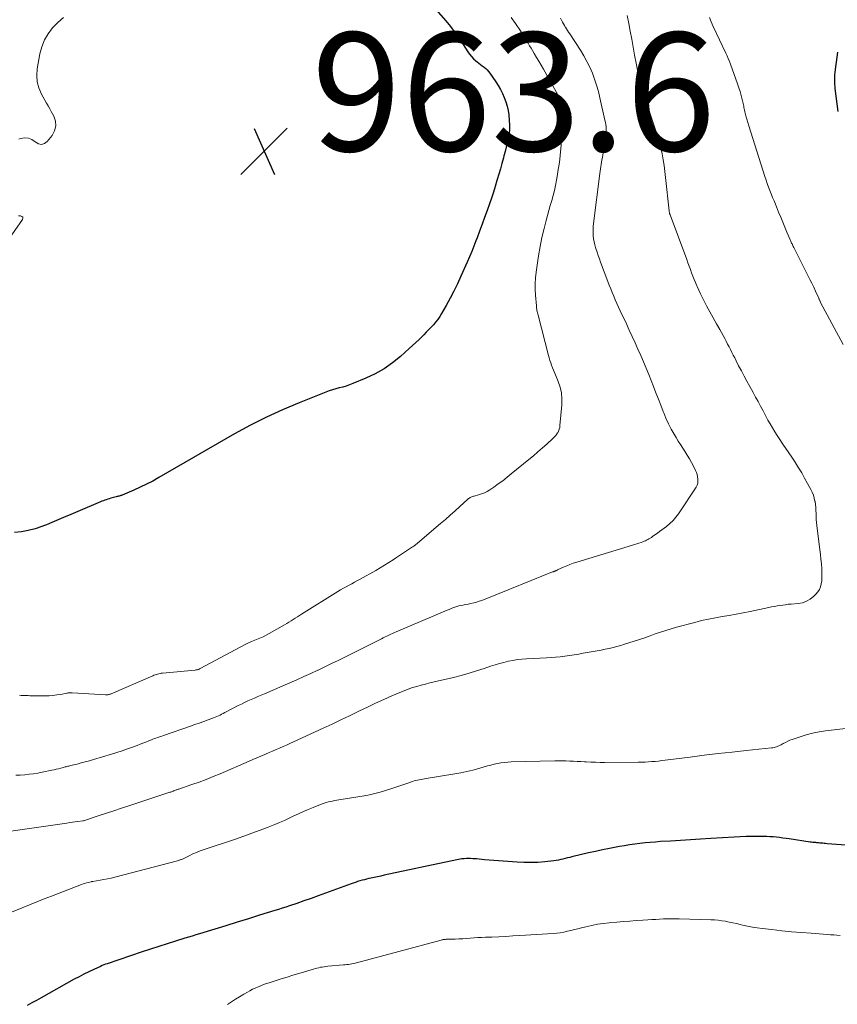
# Model space of a CAD drawing. Units: feet. Extents: x 1995000 to 2000029, y 565000 to 570000.
# Drawn here: x 1995216 to 1995354, y 566792 to 566958 of the extents above; entities that cross this region are included whole.
import ezdxf

# ---------------------------------------------------------------- set-up
doc = ezdxf.new("R2010")
doc.units = ezdxf.units.FT
doc.header["$LTSCALE"] = 100
doc.header["$MEASUREMENT"] = 0
for name, color, linetype, lineweight in [('CONTOUR INDEX', 32, 'Continuous', 25), ('CONTOUR INTERMEDIATE', 40, 'Continuous', 15), ('SPOT ELEVATION', 7, 'Continuous', 15)]:
    doc.layers.add(name, color=color, linetype=linetype, lineweight=lineweight)
doc.styles.add('slant', font='romans.shx', dxfattribs={"oblique": 14.999978})

# ---------------------------------------------------------------- blocks, each defined once
blk = doc.blocks.new('SPOT')
at = {"layer": 'SPOT ELEVATION', "lineweight": 25}
for p, q in [((-3.95, -3.95), (3.86, 3.85)), ((-1.67, 3.81), (1.74, -3.97))]:
    blk.add_line(p, q, dxfattribs=at)

msp = doc.modelspace()

# ---------------------------------------------------------------- linework, layer by layer
at = {"layer": 'CONTOUR INDEX', "flags": 128}
for points, elevation in [([(1995284.28, 566962.45), (1995288.04, 566958.11), (1995288.83, 566957.15), (1995289.59, 566956.17), (1995290.31, 566955.16), (1995291, 566954.13), (1995291.78, 566952.9), (1995292.07, 566952.48), (1995292.39, 566952.09), (1995292.74, 566951.73), (1995293.12, 566951.39), (1995293.36, 566951.2), (1995293.64, 566950.98), (1995293.93, 566950.75), (1995294.22, 566950.54), (1995294.51, 566950.33), (1995294.79, 566950.11), (1995295.05, 566949.87), (1995295.29, 566949.6), (1995295.5, 566949.31), (1995296.48, 566947.86), (1995296.89, 566947.21), (1995297.27, 566946.56), (1995297.61, 566945.88), (1995297.93, 566945.18), (1995298.19, 566944.47), (1995298.41, 566943.75), (1995298.57, 566943.01), (1995298.68, 566942.26), (1995298.78, 566941.34), (1995298.82, 566940.58), (1995298.82, 566939.83), (1995298.74, 566939.07), (1995298.61, 566938.33), (1995298.44, 566937.58), (1995298.26, 566936.84), (1995298.08, 566936.1), (1995297.88, 566935.36), (1995297.78, 566935), (1995297.53, 566934.08), (1995297.27, 566933.17), (1995297.01, 566932.26), (1995296.75, 566931.34), (1995296.7, 566931.18), (1995296.4, 566930.19), (1995296.09, 566929.21), (1995295.77, 566928.22), (1995295.43, 566927.25), (1995295.03, 566926.13), (1995294.62, 566924.97), (1995294.2, 566923.8), (1995293.77, 566922.65), (1995293.33, 566921.49), (1995293.15, 566921.02), (1995292.8, 566920.1), (1995292.43, 566919.19), (1995292.05, 566918.29), (1995291.66, 566917.39), (1995290.62, 566915.02), (1995290.04, 566913.77), (1995289.44, 566912.53), (1995288.8, 566911.32), (1995288.13, 566910.11), (1995287.34, 566908.74), (1995287.03, 566908.24), (1995286.7, 566907.76), (1995286.35, 566907.3), (1995285.97, 566906.85), (1995285.57, 566906.42), (1995285.17, 566906), (1995284.76, 566905.57), (1995284.35, 566905.16), (1995284.11, 566904.91), (1995283.56, 566904.38), (1995283.02, 566903.86), (1995282.46, 566903.34), (1995281.9, 566902.83), (1995280.42, 566901.5), (1995279.06, 566900.41), (1995277.65, 566899.42), (1995276.14, 566898.57), (1995274.57, 566897.82), (1995272.35, 566896.91), (1995271.79, 566896.69), (1995271.24, 566896.5), (1995270.67, 566896.33), (1995270.09, 566896.19), (1995269.52, 566896.04), (1995268.95, 566895.88), (1995268.39, 566895.69), (1995267.83, 566895.48), (1995263.31, 566893.69), (1995260.52, 566892.51), (1995257.78, 566891.26), (1995255.09, 566889.88), (1995252.43, 566888.43), (1995239.64, 566881.06), (1995238.6, 566880.48), (1995237.55, 566879.94), (1995236.48, 566879.43), (1995235.4, 566878.94), (1995233.47, 566878.11), (1995233.34, 566878.06), (1995233.22, 566878.02), (1995233.09, 566877.98), (1995232.97, 566877.94), (1995232.84, 566877.91), (1995232.71, 566877.87), (1995232.58, 566877.84), (1995232.45, 566877.8), (1995231.79, 566877.63), (1995231.53, 566877.56), (1995231.28, 566877.48), (1995231.03, 566877.41), (1995230.77, 566877.33), (1995230.52, 566877.24), (1995230.28, 566877.16), (1995230.03, 566877.06), (1995229.78, 566876.96), (1995225.96, 566875.34), (1995224.76, 566874.83), (1995223.57, 566874.32), (1995222.37, 566873.81), (1995221.18, 566873.3), (1995220.98, 566873.21), (1995219.88, 566872.79), (1995218.75, 566872.42), (1995217.61, 566872.14), (1995216.44, 566871.91), (1995215.26, 566871.77)], 960), ([(1995354.14, 566952.82), (1995354.03, 566952), (1995353.93, 566951.18), (1995353.83, 566950.36), (1995353.7, 566949.39), (1995353.67, 566949.06), (1995353.64, 566948.72), (1995353.63, 566948.39), (1995353.63, 566948.05), (1995353.64, 566947.71), (1995353.66, 566947.38), (1995353.69, 566947.04), (1995353.73, 566946.71), (1995354.22, 566942.81)], 940), ([(1995357.15, 566818.9), (1995352.39, 566819.28), (1995352.15, 566819.3), (1995351.9, 566819.32), (1995351.66, 566819.35), (1995351.42, 566819.37), (1995351.38, 566819.37), (1995351.16, 566819.39), (1995350.93, 566819.41), (1995350.7, 566819.44), (1995350.48, 566819.46), (1995350.25, 566819.48), (1995350.02, 566819.5), (1995349.8, 566819.53), (1995349.57, 566819.56), (1995346.02, 566820.09), (1995345.48, 566820.16), (1995344.94, 566820.23), (1995344.39, 566820.3), (1995343.85, 566820.36), (1995343.3, 566820.42), (1995342.76, 566820.46), (1995342.21, 566820.48), (1995341.67, 566820.49), (1995340.75, 566820.5), (1995339.74, 566820.5), (1995338.74, 566820.49), (1995337.73, 566820.45), (1995336.73, 566820.4), (1995332.76, 566820.15), (1995331.06, 566820.05), (1995329.36, 566819.94), (1995327.66, 566819.83), (1995325.96, 566819.72), (1995324.32, 566819.62), (1995323.44, 566819.55), (1995322.57, 566819.48), (1995321.69, 566819.4), (1995320.82, 566819.31), (1995319.95, 566819.2), (1995319.08, 566819.08), (1995318.22, 566818.94), (1995317.35, 566818.78), (1995315.71, 566818.46), (1995314.52, 566818.22), (1995313.33, 566817.97), (1995312.14, 566817.71), (1995310.96, 566817.44), (1995309.35, 566817.06), (1995308.97, 566816.97), (1995308.59, 566816.88), (1995308.21, 566816.78), (1995307.83, 566816.69), (1995307.46, 566816.59), (1995307.07, 566816.52), (1995306.69, 566816.45), (1995306.3, 566816.4), (1995304.75, 566816.23), (1995303.59, 566816.13), (1995302.42, 566816.08), (1995301.25, 566816.1), (1995300.09, 566816.15), (1995294.62, 566816.58), (1995294.17, 566816.62), (1995293.71, 566816.66), (1995293.26, 566816.7), (1995292.8, 566816.73), (1995292.6, 566816.75), (1995292.24, 566816.77), (1995291.89, 566816.78), (1995291.54, 566816.77), (1995291.18, 566816.75), (1995291.02, 566816.74), (1995290.75, 566816.71), (1995290.48, 566816.67), (1995290.21, 566816.62), (1995289.94, 566816.57), (1995289.67, 566816.51), (1995289.41, 566816.45), (1995289.14, 566816.39), (1995288.87, 566816.33), (1995277.67, 566813.94), (1995277.11, 566813.82), (1995276.55, 566813.7), (1995275.99, 566813.58), (1995275.43, 566813.46), (1995275.08, 566813.38), (1995274.7, 566813.3), (1995274.32, 566813.2), (1995273.94, 566813.1), (1995273.56, 566812.99), (1995273.18, 566812.87), (1995272.81, 566812.75), (1995272.44, 566812.62), (1995272.07, 566812.49), (1995267.74, 566810.91), (1995266.53, 566810.47), (1995265.32, 566810.04), (1995264.11, 566809.61), (1995262.9, 566809.2), (1995261.69, 566808.79), (1995261.07, 566808.58), (1995260.46, 566808.38), (1995259.84, 566808.18), (1995259.23, 566807.99), (1995256.65, 566807.19), (1995254.76, 566806.61), (1995252.86, 566806.02), (1995250.96, 566805.44), (1995249.06, 566804.86), (1995246.52, 566804.08), (1995245.9, 566803.89), (1995245.27, 566803.7), (1995244.64, 566803.51), (1995244.01, 566803.31), (1995242.45, 566802.83), (1995241.04, 566802.39), (1995239.63, 566801.94), (1995238.23, 566801.48), (1995236.83, 566801.02), (1995230.91, 566799.03), (1995230.62, 566798.93), (1995230.34, 566798.82), (1995230.05, 566798.71), (1995229.78, 566798.58), (1995228.65, 566798.07), (1995227.82, 566797.67), (1995226.99, 566797.26), (1995226.18, 566796.83), (1995225.37, 566796.39), (1995219.77, 566793.25), (1995219, 566792.82), (1995218.21, 566792.4), (1995217.43, 566791.99)], 940)]:
    msp.add_lwpolyline(points, dxfattribs=dict(at, elevation=elevation))
at = {"layer": 'CONTOUR INTERMEDIATE', "flags": 128}
for points, elevation in [([(1995318.69, 566959.06), (1995318.93, 566957.71), (1995319.18, 566956.37), (1995319.43, 566955.02), (1995319.68, 566953.68), (1995319.93, 566952.34), (1995320.18, 566950.99), (1995320.58, 566948.89), (1995320.7, 566948.3), (1995320.83, 566947.72), (1995320.99, 566947.14), (1995321.16, 566946.56), (1995321.34, 566945.98), (1995321.52, 566945.41), (1995321.71, 566944.84), (1995321.91, 566944.27), (1995323.53, 566939.59), (1995323.84, 566938.63), (1995324.13, 566937.66), (1995324.36, 566936.68), (1995324.58, 566935.69), (1995324.75, 566934.69), (1995324.91, 566933.7), (1995325.05, 566932.69), (1995325.16, 566931.69), (1995325.75, 566926.07), (1995325.76, 566925.98), (1995325.77, 566925.9), (1995325.79, 566925.81), (1995325.81, 566925.72), (1995325.83, 566925.64), (1995325.86, 566925.55), (1995325.88, 566925.47), (1995325.91, 566925.39), (1995328.72, 566917.84), (1995328.93, 566917.28), (1995329.13, 566916.73), (1995329.34, 566916.17), (1995329.54, 566915.61), (1995329.75, 566915.06), (1995329.97, 566914.5), (1995330.19, 566913.95), (1995330.42, 566913.41), (1995330.47, 566913.29), (1995330.74, 566912.69), (1995331.02, 566912.09), (1995331.31, 566911.5), (1995331.61, 566910.92), (1995332.08, 566910.06), (1995332.63, 566909.05), (1995333.18, 566908.04), (1995333.73, 566907.03), (1995334.28, 566906.03), (1995335.13, 566904.51), (1995335.38, 566904.05), (1995335.62, 566903.58), (1995335.87, 566903.12), (1995336.1, 566902.65), (1995336.34, 566902.18), (1995336.57, 566901.71), (1995336.81, 566901.24), (1995337.05, 566900.77), (1995337.48, 566899.94), (1995337.94, 566899.06), (1995338.4, 566898.18), (1995338.87, 566897.31), (1995339.35, 566896.44), (1995339.92, 566895.42), (1995340.35, 566894.65), (1995340.78, 566893.88), (1995341.19, 566893.1), (1995341.6, 566892.32), (1995341.71, 566892.11), (1995342.07, 566891.43), (1995342.43, 566890.76), (1995342.81, 566890.1), (1995343.19, 566889.44), (1995343.58, 566888.79), (1995343.99, 566888.14), (1995344.41, 566887.5), (1995344.83, 566886.87), (1995344.96, 566886.69), (1995345.45, 566885.97), (1995345.94, 566885.25), (1995346.43, 566884.53), (1995346.9, 566883.8), (1995347.05, 566883.56), (1995347.59, 566882.71), (1995348.12, 566881.84), (1995348.62, 566880.97), (1995349.11, 566880.08), (1995349.66, 566879.07), (1995349.89, 566878.59), (1995350.09, 566878.1), (1995350.24, 566877.59), (1995350.36, 566877.06), (1995350.37, 566877), (1995350.45, 566876.5), (1995350.5, 566876), (1995350.53, 566875.5), (1995350.54, 566874.99), (1995350.55, 566874.49), (1995350.57, 566873.98), (1995350.61, 566873.48), (1995350.67, 566872.98), (1995351.19, 566868.89), (1995351.29, 566868.1), (1995351.37, 566867.31), (1995351.44, 566866.51), (1995351.5, 566865.72), (1995351.53, 566865.17), (1995351.54, 566864.65), (1995351.53, 566864.14), (1995351.49, 566863.62), (1995351.42, 566863.11), (1995351.29, 566862.62), (1995351.11, 566862.16), (1995350.83, 566861.75), (1995350.51, 566861.37), (1995350.14, 566861.02), (1995349.55, 566860.56), (1995348.92, 566860.19), (1995348.23, 566859.95), (1995347.5, 566859.81), (1995346.32, 566859.71), (1995345.85, 566859.67), (1995345.38, 566859.61), (1995344.91, 566859.55), (1995344.44, 566859.48), (1995343.98, 566859.4), (1995343.51, 566859.32), (1995343.05, 566859.23), (1995342.59, 566859.13), (1995339.41, 566858.46), (1995338.24, 566858.22), (1995337.07, 566858), (1995335.9, 566857.8), (1995334.72, 566857.61), (1995333.55, 566857.41), (1995332.38, 566857.18), (1995331.22, 566856.92), (1995330.07, 566856.63), (1995326.99, 566855.8), (1995326.09, 566855.54), (1995325.19, 566855.27), (1995324.3, 566854.97), (1995323.42, 566854.67), (1995322.53, 566854.35), (1995321.64, 566854.04), (1995320.75, 566853.75), (1995319.86, 566853.45), (1995318.24, 566852.93), (1995317.59, 566852.74), (1995316.94, 566852.55), (1995316.28, 566852.39), (1995315.62, 566852.23), (1995314.95, 566852.1), (1995314.28, 566851.96), (1995313.62, 566851.84), (1995312.95, 566851.71), (1995311.27, 566851.41), (1995310.49, 566851.28), (1995309.72, 566851.15), (1995308.94, 566851.03), (1995308.16, 566850.92), (1995307.38, 566850.82), (1995306.6, 566850.74), (1995305.82, 566850.68), (1995305.03, 566850.63), (1995301.69, 566850.48), (1995300.92, 566850.42), (1995300.15, 566850.34), (1995299.38, 566850.21), (1995298.62, 566850.06), (1995297.86, 566849.87), (1995297.11, 566849.67), (1995296.37, 566849.45), (1995295.63, 566849.21), (1995294.55, 566848.84), (1995293.27, 566848.43), (1995291.98, 566848.04), (1995290.68, 566847.68), (1995289.37, 566847.35), (1995286.12, 566846.58), (1995285.39, 566846.4), (1995284.65, 566846.21), (1995283.91, 566846.02), (1995283.18, 566845.82), (1995282.45, 566845.61), (1995281.73, 566845.37), (1995281.02, 566845.1), (1995280.32, 566844.81), (1995278.96, 566844.22), (1995277.59, 566843.61), (1995276.22, 566842.98), (1995274.87, 566842.34), (1995273.51, 566841.69), (1995273.28, 566841.58), (1995271.82, 566840.86), (1995270.35, 566840.16), (1995268.87, 566839.46), (1995267.39, 566838.77), (1995262.35, 566836.44), (1995261.76, 566836.18), (1995261.18, 566835.92), (1995260.59, 566835.66), (1995260, 566835.41), (1995259.41, 566835.16), (1995258.82, 566834.91), (1995258.23, 566834.66), (1995257.64, 566834.41), (1995257.5, 566834.35), (1995256.84, 566834.06), (1995256.18, 566833.78), (1995255.52, 566833.49), (1995254.86, 566833.2), (1995249.98, 566831.09), (1995248.8, 566830.59), (1995247.62, 566830.12), (1995246.42, 566829.67), (1995245.21, 566829.24), (1995243.01, 566828.5), (1995242.9, 566828.46), (1995242.79, 566828.42), (1995242.67, 566828.38), (1995242.56, 566828.34), (1995242.45, 566828.3), (1995242.34, 566828.26), (1995242.23, 566828.22), (1995242.12, 566828.18), (1995242.06, 566828.15), (1995241.92, 566828.1), (1995241.78, 566828.05), (1995241.64, 566828), (1995241.5, 566827.96), (1995234.57, 566825.68), (1995233.31, 566825.26), (1995232.06, 566824.85), (1995230.81, 566824.44), (1995229.55, 566824.02), (1995227.09, 566823.21), (1995227.07, 566823.2), (1995227.05, 566823.19), (1995227.03, 566823.19), (1995227.01, 566823.18), (1995226.92, 566823.16), (1995226.9, 566823.16), (1995226.88, 566823.16), (1995226.86, 566823.15), (1995226.84, 566823.15), (1995225.97, 566823.02), (1995225.51, 566822.96), (1995225.06, 566822.89), (1995224.6, 566822.83), (1995224.14, 566822.76), (1995214.28, 566821.32)], 948), ([(1995307.43, 566958.59), (1995307.63, 566958.16), (1995307.77, 566957.89), (1995307.92, 566957.62), (1995308.07, 566957.35), (1995308.23, 566957.09), (1995308.26, 566957.05), (1995308.43, 566956.78), (1995308.61, 566956.5), (1995308.79, 566956.23), (1995308.97, 566955.95), (1995310.78, 566953.18), (1995311.35, 566952.25), (1995311.88, 566951.29), (1995312.36, 566950.31), (1995312.79, 566949.31), (1995313.17, 566948.28), (1995313.52, 566947.25), (1995313.81, 566946.2), (1995314.08, 566945.14), (1995314.92, 566941.37), (1995315, 566941), (1995315.06, 566940.62), (1995315.1, 566940.24), (1995315.13, 566939.86), (1995315.13, 566939.47), (1995315.12, 566939.09), (1995315.08, 566938.71), (1995315.03, 566938.33), (1995314.56, 566935.47), (1995314.49, 566935.08), (1995314.42, 566934.69), (1995314.36, 566934.3), (1995314.29, 566933.91), (1995314.22, 566933.53), (1995314.16, 566933.14), (1995314.1, 566932.75), (1995314.05, 566932.36), (1995312.99, 566923.92), (1995312.94, 566923.4), (1995312.91, 566922.89), (1995312.92, 566922.38), (1995312.95, 566921.87), (1995313.01, 566921.36), (1995313.09, 566920.85), (1995313.21, 566920.35), (1995313.35, 566919.86), (1995313.4, 566919.69), (1995313.59, 566919.12), (1995313.78, 566918.55), (1995313.98, 566917.99), (1995314.19, 566917.42), (1995315.4, 566914.14), (1995315.64, 566913.51), (1995315.89, 566912.89), (1995316.14, 566912.27), (1995316.4, 566911.65), (1995316.67, 566911.03), (1995316.94, 566910.42), (1995317.22, 566909.8), (1995317.5, 566909.19), (1995318.53, 566906.99), (1995319.02, 566905.93), (1995319.51, 566904.87), (1995320, 566903.81), (1995320.49, 566902.75), (1995320.97, 566901.68), (1995321.43, 566900.61), (1995321.88, 566899.53), (1995322.32, 566898.44), (1995323.12, 566896.41), (1995323.53, 566895.36), (1995323.94, 566894.31), (1995324.34, 566893.26), (1995324.75, 566892.21), (1995324.83, 566892.01), (1995325.22, 566891.07), (1995325.64, 566890.15), (1995326.11, 566889.25), (1995326.6, 566888.36), (1995326.91, 566887.84), (1995327.28, 566887.23), (1995327.65, 566886.62), (1995328.04, 566886.02), (1995328.43, 566885.43), (1995328.81, 566884.83), (1995329.18, 566884.22), (1995329.52, 566883.59), (1995329.85, 566882.96), (1995330.19, 566882.24), (1995330.34, 566881.9), (1995330.46, 566881.55), (1995330.55, 566881.18), (1995330.62, 566880.81), (1995330.62, 566880.45), (1995330.58, 566880.1), (1995330.46, 566879.76), (1995330.3, 566879.43), (1995327.32, 566874.94), (1995326.89, 566874.35), (1995326.42, 566873.79), (1995325.89, 566873.29), (1995325.33, 566872.82), (1995324.93, 566872.51), (1995324.54, 566872.22), (1995324.15, 566871.94), (1995323.76, 566871.66), (1995323.36, 566871.38), (1995322.94, 566871.1), (1995322.75, 566870.97), (1995322.55, 566870.84), (1995322.35, 566870.72), (1995322.15, 566870.6), (1995321.95, 566870.49), (1995321.74, 566870.39), (1995321.52, 566870.3), (1995321.31, 566870.22), (1995321.02, 566870.12), (1995320.65, 566870.01), (1995320.28, 566869.89), (1995319.91, 566869.77), (1995319.55, 566869.66), (1995310.15, 566866.79), (1995309.58, 566866.6), (1995309.02, 566866.4), (1995308.47, 566866.18), (1995307.92, 566865.94), (1995307.02, 566865.52), (1995306.93, 566865.48), (1995306.84, 566865.44), (1995306.75, 566865.4), (1995306.67, 566865.36), (1995306.62, 566865.34), (1995306.55, 566865.31), (1995306.49, 566865.29), (1995306.42, 566865.26), (1995306.35, 566865.23), (1995306.28, 566865.21), (1995306.22, 566865.18), (1995306.15, 566865.15), (1995306.08, 566865.13), (1995295, 566860.64), (1995294.56, 566860.47), (1995294.12, 566860.31), (1995293.67, 566860.18), (1995293.22, 566860.05), (1995292.77, 566859.93), (1995292.31, 566859.82), (1995291.85, 566859.72), (1995291.39, 566859.63), (1995290.96, 566859.54), (1995290.61, 566859.47), (1995290.27, 566859.39), (1995289.93, 566859.29), (1995289.6, 566859.18), (1995289.27, 566859.07), (1995288.94, 566858.95), (1995288.61, 566858.82), (1995288.28, 566858.68), (1995279.71, 566855.03), (1995279.39, 566854.9), (1995279.07, 566854.76), (1995278.76, 566854.61), (1995278.44, 566854.47), (1995278.13, 566854.32), (1995277.82, 566854.17), (1995277.51, 566854.01), (1995277.2, 566853.85), (1995275.51, 566852.99), (1995274.4, 566852.42), (1995273.28, 566851.86), (1995272.15, 566851.3), (1995271.03, 566850.75), (1995269.9, 566850.2), (1995268.77, 566849.66), (1995267.64, 566849.12), (1995266.51, 566848.58), (1995266.44, 566848.55), (1995265.28, 566848.01), (1995264.11, 566847.47), (1995262.93, 566846.94), (1995261.75, 566846.43), (1995257.45, 566844.57), (1995256.89, 566844.33), (1995256.33, 566844.09), (1995255.78, 566843.85), (1995255.22, 566843.61), (1995254.67, 566843.36), (1995254.12, 566843.11), (1995253.57, 566842.84), (1995253.03, 566842.57), (1995251.02, 566841.52), (1995250.76, 566841.39), (1995250.49, 566841.25), (1995250.23, 566841.12), (1995249.97, 566840.99), (1995249.7, 566840.87), (1995249.43, 566840.75), (1995249.16, 566840.64), (1995248.89, 566840.53), (1995247.96, 566840.18), (1995247.21, 566839.91), (1995246.47, 566839.64), (1995245.72, 566839.37), (1995244.97, 566839.11), (1995240.4, 566837.54), (1995240.15, 566837.45), (1995239.89, 566837.37), (1995239.64, 566837.28), (1995239.39, 566837.2), (1995239.14, 566837.11), (1995238.9, 566837.01), (1995238.65, 566836.92), (1995238.4, 566836.82), (1995237.93, 566836.63), (1995237.44, 566836.43), (1995236.96, 566836.24), (1995236.47, 566836.06), (1995235.98, 566835.87), (1995235.21, 566835.58), (1995234.33, 566835.26), (1995233.45, 566834.95), (1995232.56, 566834.66), (1995231.67, 566834.39), (1995228.6, 566833.47), (1995227.91, 566833.27), (1995227.22, 566833.08), (1995226.53, 566832.9), (1995225.84, 566832.72), (1995224.75, 566832.46), (1995224.6, 566832.42), (1995224.44, 566832.38), (1995224.29, 566832.34), (1995224.14, 566832.31), (1995223.99, 566832.27), (1995223.84, 566832.23), (1995223.69, 566832.19), (1995223.54, 566832.15), (1995223.09, 566832.02), (1995222.71, 566831.92), (1995222.33, 566831.83), (1995221.95, 566831.74), (1995221.57, 566831.66), (1995219.95, 566831.34), (1995219.22, 566831.2), (1995218.48, 566831.08), (1995217.74, 566830.99), (1995217, 566830.91), (1995216.26, 566830.86), (1995215.51, 566830.83)], 952), ([(1995223.54, 566958.69), (1995222.6, 566957.86), (1995221.7, 566956.97), (1995220.96, 566955.96), (1995220.33, 566954.9), (1995219.88, 566953.75), (1995219.56, 566952.54), (1995219.11, 566950.04), (1995219.03, 566948.93), (1995219.1, 566947.85), (1995219.39, 566946.8), (1995219.83, 566945.78), (1995220.42, 566944.73), (1995220.69, 566944.25), (1995220.96, 566943.78), (1995221.22, 566943.3), (1995221.49, 566942.83), (1995221.91, 566942.06), (1995222.19, 566941.22), (1995222.27, 566940.39), (1995222.05, 566939.59), (1995221.63, 566938.81), (1995220.82, 566937.79), (1995220.33, 566937.45), (1995219.83, 566937.29), (1995219.32, 566937.4), (1995218.79, 566937.69), (1995218.23, 566938.09), (1995217.63, 566938.35), (1995216.98, 566938.38), (1995216.29, 566938.27), (1995215.99, 566938.16)], 964), ([(1995299.11, 566958.72), (1995299.81, 566957.69), (1995300.67, 566956.42), (1995300.93, 566956.02), (1995301.19, 566955.61), (1995301.45, 566955.19), (1995301.7, 566954.78), (1995301.94, 566954.36), (1995302.19, 566953.94), (1995302.44, 566953.52), (1995302.69, 566953.11), (1995302.99, 566952.62), (1995303.39, 566951.97), (1995303.78, 566951.31), (1995304.17, 566950.64), (1995304.54, 566949.97), (1995306.98, 566945.62), (1995307.2, 566945.19), (1995307.4, 566944.75), (1995307.56, 566944.29), (1995307.7, 566943.83), (1995307.79, 566943.48), (1995307.85, 566943.18), (1995307.9, 566942.88), (1995307.92, 566942.57), (1995307.93, 566942.26), (1995307.92, 566941.95), (1995307.91, 566941.64), (1995307.89, 566941.33), (1995307.87, 566941.02), (1995307.49, 566936.6), (1995307.37, 566935.41), (1995307.23, 566934.22), (1995307.05, 566933.04), (1995306.86, 566931.86), (1995306.74, 566931.22), (1995306.57, 566930.37), (1995306.38, 566929.51), (1995306.17, 566928.66), (1995305.94, 566927.82), (1995305.7, 566926.97), (1995305.46, 566926.13), (1995305.23, 566925.28), (1995305.01, 566924.44), (1995304.65, 566923.09), (1995304.29, 566921.56), (1995303.96, 566920.03), (1995303.69, 566918.48), (1995303.46, 566916.92), (1995303.31, 566915.72), (1995303.22, 566914.75), (1995303.16, 566913.78), (1995303.17, 566912.81), (1995303.21, 566911.84), (1995303.34, 566910.04), (1995303.35, 566909.84), (1995303.38, 566909.64), (1995303.41, 566909.45), (1995303.45, 566909.25), (1995303.49, 566909.06), (1995303.54, 566908.87), (1995303.58, 566908.67), (1995303.63, 566908.48), (1995305.37, 566901.67), (1995305.49, 566901.24), (1995305.62, 566900.82), (1995305.76, 566900.41), (1995305.92, 566900), (1995306.08, 566899.59), (1995306.25, 566899.18), (1995306.42, 566898.77), (1995306.59, 566898.37), (1995307.04, 566897.28), (1995307.35, 566896.33), (1995307.58, 566895.35), (1995307.66, 566894.36), (1995307.64, 566893.35), (1995307.33, 566889.84), (1995307.28, 566889.52), (1995307.2, 566889.21), (1995307.08, 566888.91), (1995306.94, 566888.62), (1995306.93, 566888.61), (1995306.76, 566888.34), (1995306.57, 566888.09), (1995306.36, 566887.86), (1995306.14, 566887.63), (1995305.12, 566886.72), (1995304.37, 566886.05), (1995303.62, 566885.39), (1995302.86, 566884.74), (1995302.09, 566884.1), (1995299.12, 566881.68), (1995298.4, 566881.1), (1995297.66, 566880.53), (1995296.91, 566879.99), (1995296.16, 566879.45), (1995295.51, 566879.01), (1995295.06, 566878.73), (1995294.59, 566878.49), (1995294.1, 566878.3), (1995293.6, 566878.14), (1995292.85, 566877.94), (1995292.71, 566877.9), (1995292.57, 566877.86), (1995292.43, 566877.81), (1995292.29, 566877.75), (1995292.16, 566877.68), (1995292.04, 566877.61), (1995291.92, 566877.53), (1995291.8, 566877.43), (1995290.42, 566876.16), (1995289.62, 566875.43), (1995288.81, 566874.71), (1995288, 566873.99), (1995287.17, 566873.29), (1995283.29, 566869.98), (1995283.18, 566869.9), (1995283.08, 566869.82), (1995282.98, 566869.74), (1995282.87, 566869.66), (1995282.76, 566869.58), (1995282.65, 566869.51), (1995282.54, 566869.43), (1995282.43, 566869.36), (1995281.62, 566868.83), (1995281.1, 566868.49), (1995280.58, 566868.14), (1995280.07, 566867.8), (1995279.55, 566867.45), (1995279.16, 566867.19), (1995278.44, 566866.72), (1995277.72, 566866.26), (1995276.99, 566865.82), (1995276.24, 566865.39), (1995273.62, 566863.93), (1995273.15, 566863.67), (1995272.68, 566863.41), (1995272.21, 566863.15), (1995271.73, 566862.9), (1995271.26, 566862.64), (1995270.79, 566862.38), (1995270.32, 566862.11), (1995269.86, 566861.83), (1995263.72, 566858), (1995263.36, 566857.78), (1995263.01, 566857.55), (1995262.65, 566857.32), (1995262.3, 566857.09), (1995261.95, 566856.87), (1995261.59, 566856.64), (1995261.23, 566856.43), (1995260.87, 566856.22), (1995258.26, 566854.73), (1995257.75, 566854.45), (1995257.22, 566854.19), (1995256.68, 566853.94), (1995256.14, 566853.72), (1995255.29, 566853.38), (1995255.16, 566853.33), (1995255.04, 566853.28), (1995254.91, 566853.23), (1995254.79, 566853.18), (1995254.67, 566853.13), (1995254.54, 566853.07), (1995254.42, 566853.01), (1995254.3, 566852.95), (1995246.63, 566848.84), (1995246.52, 566848.79), (1995246.42, 566848.75), (1995246.31, 566848.7), (1995246.2, 566848.67), (1995246.09, 566848.63), (1995245.98, 566848.61), (1995245.87, 566848.59), (1995245.75, 566848.57), (1995240.27, 566848.05), (1995240.05, 566848.03), (1995239.84, 566847.99), (1995239.63, 566847.95), (1995239.42, 566847.89), (1995239.21, 566847.83), (1995239, 566847.76), (1995238.8, 566847.69), (1995238.6, 566847.61), (1995231.59, 566844.58), (1995231.48, 566844.53), (1995231.36, 566844.49), (1995231.25, 566844.46), (1995231.13, 566844.44), (1995231.01, 566844.42), (1995230.89, 566844.41), (1995230.76, 566844.4), (1995230.64, 566844.4), (1995225.02, 566844.75), (1995224.9, 566844.75), (1995224.79, 566844.75), (1995224.67, 566844.74), (1995224.55, 566844.74), (1995224.44, 566844.72), (1995224.32, 566844.71), (1995224.2, 566844.69), (1995224.09, 566844.67), (1995223.05, 566844.47), (1995222.41, 566844.37), (1995221.77, 566844.29), (1995221.13, 566844.25), (1995220.49, 566844.24), (1995217.89, 566844.25), (1995217.6, 566844.26), (1995217.3, 566844.26), (1995217.01, 566844.28), (1995216.72, 566844.29), (1995216.43, 566844.31), (1995216.14, 566844.33)], 956), ([(1995332.55, 566958.7), (1995332.86, 566957.94), (1995333.19, 566957.19), (1995335.32, 566952.69), (1995335.53, 566952.23), (1995335.73, 566951.76), (1995335.92, 566951.28), (1995336.1, 566950.8), (1995337.31, 566947.51), (1995337.53, 566946.85), (1995337.74, 566946.19), (1995337.92, 566945.52), (1995338.08, 566944.85), (1995338.28, 566943.95), (1995338.33, 566943.72), (1995338.38, 566943.49), (1995338.43, 566943.26), (1995338.48, 566943.03), (1995338.53, 566942.8), (1995338.58, 566942.57), (1995338.64, 566942.34), (1995338.71, 566942.12), (1995339.21, 566940.42), (1995339.53, 566939.34), (1995339.85, 566938.27), (1995340.19, 566937.2), (1995340.53, 566936.13), (1995341.92, 566931.86), (1995342.12, 566931.27), (1995342.32, 566930.68), (1995342.54, 566930.09), (1995342.76, 566929.51), (1995342.99, 566928.93), (1995343.22, 566928.34), (1995343.45, 566927.76), (1995343.69, 566927.18), (1995344.23, 566925.86), (1995344.58, 566925.01), (1995344.93, 566924.17), (1995345.28, 566923.32), (1995345.63, 566922.47), (1995346.21, 566921.09), (1995346.28, 566920.94), (1995346.35, 566920.78), (1995346.41, 566920.63), (1995346.49, 566920.48), (1995346.56, 566920.33), (1995346.63, 566920.18), (1995346.7, 566920.03), (1995346.78, 566919.88), (1995349.18, 566915.17), (1995349.51, 566914.5), (1995349.83, 566913.84), (1995350.15, 566913.17), (1995350.46, 566912.49), (1995350.99, 566911.31), (1995351.03, 566911.23), (1995351.07, 566911.14), (1995351.11, 566911.06), (1995351.15, 566910.97), (1995351.19, 566910.89), (1995351.23, 566910.8), (1995351.28, 566910.72), (1995351.32, 566910.63), (1995355.13, 566903.52)], 944), ([(1995215.94, 566925.2), (1995216.32, 566925.2), (1995216.53, 566925.12), (1995216.67, 566925), (1995216.7, 566924.81), (1995216.65, 566924.59), (1995213.12, 566919.63)], 964), ([(1995360.37, 566839.28), (1995352.14, 566838.32), (1995351.04, 566838.15), (1995349.96, 566837.94), (1995348.89, 566837.66), (1995347.84, 566837.33), (1995346.53, 566836.87), (1995346.14, 566836.72), (1995345.76, 566836.56), (1995345.38, 566836.38), (1995345.01, 566836.18), (1995344.66, 566835.98), (1995344.47, 566835.88), (1995344.28, 566835.79), (1995344.08, 566835.71), (1995343.88, 566835.63), (1995343.67, 566835.57), (1995343.46, 566835.52), (1995343.25, 566835.48), (1995343.04, 566835.45), (1995338.74, 566835), (1995336.37, 566834.75), (1995334.01, 566834.48), (1995331.65, 566834.19), (1995329.29, 566833.9), (1995325.09, 566833.36), (1995324.52, 566833.29), (1995323.96, 566833.23), (1995323.39, 566833.17), (1995322.82, 566833.12), (1995322.25, 566833.08), (1995321.68, 566833.05), (1995321.11, 566833.03), (1995320.54, 566833.02), (1995314.86, 566833), (1995314.09, 566833), (1995313.31, 566833.01), (1995312.54, 566833.04), (1995311.77, 566833.07), (1995311.47, 566833.08), (1995310.84, 566833.12), (1995310.22, 566833.15), (1995309.59, 566833.18), (1995308.97, 566833.22), (1995308.34, 566833.25), (1995307.72, 566833.26), (1995307.09, 566833.27), (1995306.47, 566833.26), (1995299.09, 566833.07), (1995298.51, 566833.04), (1995297.93, 566832.99), (1995297.36, 566832.91), (1995296.79, 566832.8), (1995296.22, 566832.68), (1995295.66, 566832.55), (1995295.1, 566832.4), (1995294.54, 566832.25), (1995293.65, 566831.99), (1995292.64, 566831.71), (1995291.63, 566831.47), (1995290.61, 566831.25), (1995289.58, 566831.06), (1995284.75, 566830.26), (1995284.46, 566830.21), (1995284.17, 566830.16), (1995283.88, 566830.11), (1995283.59, 566830.06), (1995283.3, 566830), (1995283.01, 566829.93), (1995282.73, 566829.86), (1995282.45, 566829.77), (1995281.31, 566829.39), (1995280.46, 566829.1), (1995279.61, 566828.82), (1995278.76, 566828.54), (1995277.91, 566828.27), (1995277.86, 566828.25), (1995276.97, 566827.99), (1995276.08, 566827.75), (1995275.18, 566827.55), (1995274.28, 566827.38), (1995270, 566826.68), (1995269.65, 566826.61), (1995269.3, 566826.55), (1995268.94, 566826.48), (1995268.59, 566826.41), (1995268.24, 566826.33), (1995267.9, 566826.24), (1995267.56, 566826.13), (1995267.22, 566826), (1995265.68, 566825.39), (1995264.86, 566825.05), (1995264.04, 566824.7), (1995263.23, 566824.34), (1995262.43, 566823.96), (1995261.63, 566823.58), (1995260.82, 566823.21), (1995260.01, 566822.86), (1995259.19, 566822.52), (1995258.1, 566822.09), (1995256.73, 566821.55), (1995255.35, 566821.03), (1995253.97, 566820.53), (1995252.57, 566820.05), (1995247.27, 566818.29), (1995246.62, 566818.06), (1995245.99, 566817.81), (1995245.37, 566817.54), (1995244.76, 566817.24), (1995243.54, 566816.63), (1995243.47, 566816.59), (1995243.25, 566816.53), (1995243.13, 566816.5), (1995243.02, 566816.47), (1995242.91, 566816.44), (1995242.8, 566816.41), (1995232.24, 566813.64), (1995231.61, 566813.48), (1995230.99, 566813.34), (1995230.36, 566813.21), (1995229.73, 566813.1), (1995228.51, 566812.89), (1995228.48, 566812.89), (1995228.46, 566812.89), (1995228.44, 566812.88), (1995228.41, 566812.88), (1995228.32, 566812.87), (1995228.3, 566812.87), (1995228.27, 566812.87), (1995228.25, 566812.86), (1995228.23, 566812.86), (1995227.71, 566812.73), (1995227.43, 566812.66), (1995227.15, 566812.58), (1995226.88, 566812.49), (1995226.61, 566812.39), (1995221.5, 566810.43), (1995220.27, 566809.96), (1995219.05, 566809.47), (1995217.82, 566808.98), (1995216.6, 566808.48), (1995214.49, 566807.61)], 944), ([(1995354.6, 566803.77), (1995354.06, 566803.82), (1995353.52, 566803.88), (1995352.98, 566803.92), (1995352.44, 566803.97), (1995349.72, 566804.16), (1995348.06, 566804.29), (1995346.4, 566804.43), (1995344.75, 566804.59), (1995343.09, 566804.77), (1995341.46, 566804.96), (1995340.63, 566805.07), (1995339.79, 566805.2), (1995338.97, 566805.37), (1995338.14, 566805.55), (1995337.72, 566805.65), (1995337.11, 566805.79), (1995336.5, 566805.93), (1995335.89, 566806.05), (1995335.27, 566806.18), (1995334.66, 566806.28), (1995334.04, 566806.36), (1995333.42, 566806.42), (1995332.8, 566806.45), (1995327.43, 566806.6), (1995326.77, 566806.62), (1995326.12, 566806.62), (1995325.46, 566806.6), (1995324.8, 566806.58), (1995324.14, 566806.54), (1995323.48, 566806.51), (1995322.83, 566806.47), (1995322.17, 566806.43), (1995321.3, 566806.37), (1995320.21, 566806.3), (1995319.12, 566806.22), (1995318.03, 566806.13), (1995316.94, 566806.04), (1995315.65, 566805.92), (1995314.66, 566805.81), (1995313.67, 566805.67), (1995312.69, 566805.48), (1995311.71, 566805.26), (1995310.95, 566805.07), (1995310.36, 566804.93), (1995309.76, 566804.78), (1995309.17, 566804.64), (1995308.58, 566804.49), (1995307.98, 566804.37), (1995307.38, 566804.26), (1995306.78, 566804.19), (1995306.17, 566804.13), (1995300.54, 566803.78), (1995299.36, 566803.71), (1995298.19, 566803.64), (1995297.01, 566803.58), (1995295.83, 566803.53), (1995294.75, 566803.48), (1995294.11, 566803.45), (1995293.47, 566803.42), (1995292.84, 566803.38), (1995292.2, 566803.33), (1995291.56, 566803.29), (1995290.92, 566803.25), (1995290.28, 566803.22), (1995289.65, 566803.19), (1995288.23, 566803.14), (1995288.11, 566803.14), (1995287.99, 566803.13), (1995287.86, 566803.12), (1995287.74, 566803.1), (1995287.62, 566803.09), (1995287.5, 566803.06), (1995287.38, 566803.04), (1995287.26, 566803.01), (1995273.01, 566799.18), (1995272.74, 566799.11), (1995272.46, 566799.05), (1995272.19, 566799), (1995271.91, 566798.95), (1995271.64, 566798.91), (1995271.36, 566798.87), (1995271.08, 566798.84), (1995270.8, 566798.81), (1995268.13, 566798.59), (1995267.82, 566798.56), (1995267.52, 566798.52), (1995267.21, 566798.47), (1995266.91, 566798.42), (1995266.61, 566798.35), (1995266.31, 566798.28), (1995266.01, 566798.2), (1995265.72, 566798.12), (1995263.27, 566797.39), (1995262.27, 566797.08), (1995261.27, 566796.78), (1995260.28, 566796.47), (1995259.29, 566796.15), (1995258.27, 566795.82), (1995257.79, 566795.66), (1995257.31, 566795.49), (1995256.84, 566795.31), (1995256.38, 566795.13), (1995255.91, 566794.92), (1995255.46, 566794.71), (1995255.01, 566794.47), (1995254.58, 566794.23), (1995253.96, 566793.86), (1995253.27, 566793.45), (1995252.59, 566793.03), (1995251.91, 566792.6), (1995251.24, 566792.17)], 936)]:
    msp.add_lwpolyline(points, dxfattribs=dict(at, elevation=elevation))

# ---------------------------------------------------------------- block references
at = {"layer": 'SPOT ELEVATION'}
msp.add_blockref('SPOT', (1995257.42, 566936.15, 963.59), dxfattribs=at)

# ---------------------------------------------------------------- texts
at = {"layer": 'SPOT ELEVATION', "style": 'slant', "oblique": 15}
msp.add_text('963.6', height=20, dxfattribs=at).set_placement((1995265.42, 566936.15, 963.59))

doc.saveas('drawing.dxf')
